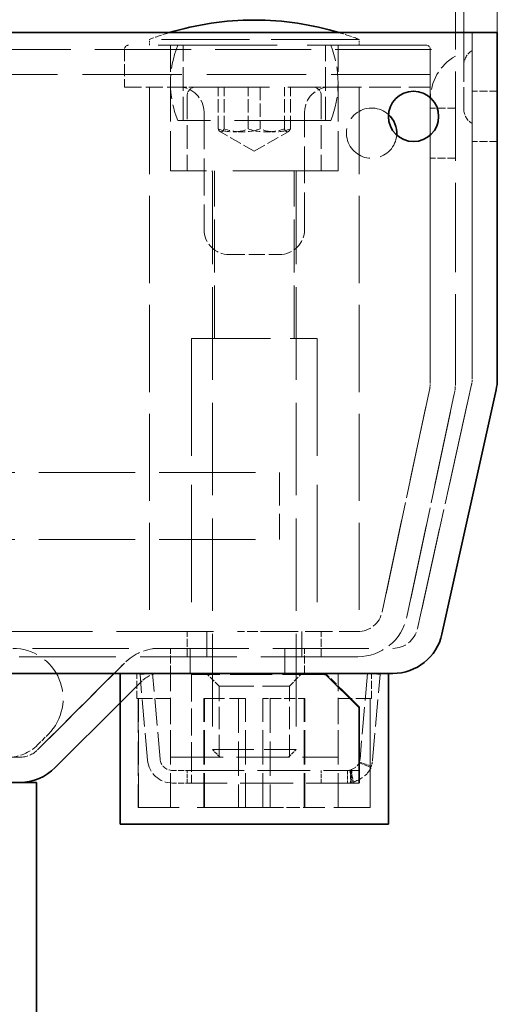
# Model space of a CAD drawing. Units: millimetres. Extents: x 0 to 4203, y 0 to 2520.
# Drawn here: x 2701 to 2758, y 2040 to 2158 of the extents above; entities that cross this region are included whole.
import ezdxf

# ---------------------------------------------------------------- set-up
doc = ezdxf.new("R2010")
doc.units = ezdxf.units.MM
doc.header["$LTSCALE"] = 6
doc.linetypes.add('DASHED_SPACE', pattern=[0.2067, 0.1654, -0.0413])
doc.layers.add('Kóta (ISO)', color=5, linetype='Continuous', lineweight=9, true_color=0x0000ff)
doc.layers.add('Skrytá (ISO)', color=7, linetype='DASHED_SPACE', lineweight=9, true_color=0x0080c0)
doc.layers.add('Viditelná (ISO)', color=7, linetype='Continuous', lineweight=35)
doc.styles.add('Text poznámky (ISO)', font='TAHOMA.TTF')
doc.dimstyles.new('Výchozí (ISO)', dxfattribs={"dimscale": 6, "dimtxt": 3.5, "dimasz": 2.5, "dimexe": 1, "dimexo": 0, "dimgap": 0.762, "dimtad": 1, "dimrnd": 1e-08, "dimtxsty": 'Text poznámky (ISO)', "dimcen": 0.09, "dimdle": 10, "dimclrd": 256, "dimclre": 256, "dimclrt": 256, "dimazin": 2, "dimtfac": 1.001486, "dimtmove": 0, "dimatfit": 3, "dimfxl": 1, "dimtolj": 1, "dimlwd": -1, "dimlwe": -1, "dimarcsym": 0})

# ---------------------------------------------------------------- blocks, each defined once
blk = doc.blocks.new('*D21')
at = {"layer": 'Defpoints', "color": 0, "transparency": 16777216}
for p in [(2757.67, 2288.18), (1815.67, 2156.18), (2757.67, 2156.18)]:
    blk.add_point(p, dxfattribs=at)
at = {"layer": 'Kóta (ISO)', "transparency": 16777216}
for p, q in [((1815.67, 2156.18), (1815.67, 2294.18)), ((2757.67, 2156.18), (2757.67, 2294.18)), ((1830.67, 2288.18), (2742.67, 2288.18))]:
    blk.add_line(p, q, dxfattribs=at)
for points in [[(1830.67, 2290.68), (1830.67, 2285.68), (1815.67, 2288.18)], [(2742.67, 2290.68), (2742.67, 2285.68), (2757.67, 2288.18)]]:
    blk.add_solid(points, dxfattribs=at)
at = {"layer": 'Kóta (ISO)', "transparency": 16777216, "insert": (2253.33, 2314.6), "char_height": 21, "attachment_point": 1, "style": 'Text poznámky (ISO)'}
blk.add_mtext('\\A1;942', dxfattribs=at)
blk = doc.blocks.new('*D34')
at = {"layer": 'Defpoints', "color": 0, "transparency": 16777216}
for p in [(2753.67, 2190.18), (2752.67, 2154.18), (2753.67, 2152.3)]:
    blk.add_point(p, dxfattribs=at)
at = {"layer": 'Kóta (ISO)', "transparency": 16777216}
for p, q in [((2752.67, 2154.18), (2752.67, 2196.18)), ((2753.67, 2152.3), (2753.67, 2196.18)), ((2737.67, 2190.18), (2703.29, 2190.18)), ((2753.67, 2190.18), (2752.67, 2190.18)), ((2768.67, 2190.18), (2783.67, 2190.18))]:
    blk.add_line(p, q, dxfattribs=at)
for points in [[(2737.67, 2192.68), (2737.67, 2187.68), (2752.67, 2190.18)], [(2768.67, 2192.68), (2768.67, 2187.68), (2753.67, 2190.18)]]:
    blk.add_solid(points, dxfattribs=at)
at = {"layer": 'Kóta (ISO)', "transparency": 16777216, "insert": (2707.86, 2215.83), "char_height": 21, "attachment_point": 1, "style": 'Text poznámky (ISO)'}
blk.add_mtext('\\A1;1', dxfattribs=at)

msp = doc.modelspace()

# ---------------------------------------------------------------- linework, layer by layer
at = {"layer": 'Skrytá (ISO)', "ltscale": 11.111889}
for p, q in [((2754.675, 2156.183), (2754.675, 2114.84)), ((2754.675, 2114.84), (2754.675, 2156.183))]:
    msp.add_line(p, q, dxfattribs=at)
at = {"layer": 'Skrytá (ISO)', "ltscale": 14.312208}
msp.add_line((2749.175, 2154.683), (2713.675, 2154.683), dxfattribs=at)
at = {"layer": 'Skrytá (ISO)', "ltscale": 10.554725}
msp.add_line((2741.175, 2155.383), (2716.175, 2155.383), dxfattribs=at)
at = {"layer": 'Skrytá (ISO)', "ltscale": 0.222115}
for p, q in [((2716.175, 2154.683), (2716.175, 2155.383)), ((2741.175, 2154.683), (2741.175, 2155.383))]:
    msp.add_line(p, q, dxfattribs=at)
at = {"layer": 'Skrytá (ISO)', "ltscale": 4.761642}
for p, q in [((2718.675, 2139.683), (2718.675, 2154.683)), ((2738.675, 2139.683), (2738.675, 2154.683))]:
    msp.add_line(p, q, dxfattribs=at)
at = {"layer": 'Skrytá (ISO)', "ltscale": 2.856945}
for p, q in [((2720.175, 2145.683), (2720.175, 2154.683)), ((2737.175, 2145.683), (2737.175, 2154.683)), ((2720.675, 2148.683), (2720.675, 2139.683)), ((2736.675, 2148.683), (2736.675, 2139.683))]:
    msp.add_line(p, q, dxfattribs=at)
at = {"layer": 'Skrytá (ISO)', "ltscale": 11.561411}
msp.add_line((1820.675, 2154.183), (2752.675, 2154.183), dxfattribs=at)
at = {"layer": 'Skrytá (ISO)', "ltscale": 1.428422}
for p, q in [((2713.175, 2154.183), (2713.175, 2149.683)), ((2749.675, 2149.683), (2749.675, 2154.183))]:
    msp.add_line(p, q, dxfattribs=at)
at = {"layer": 'Skrytá (ISO)', "ltscale": 10.715845}
for p, q in [((2749.675, 2154.183), (2749.675, 2114.314)), ((2749.675, 2114.314), (2749.675, 2154.183)), ((2752.675, 2114.314), (2752.675, 2154.183)), ((2752.675, 2114.314), (2752.675, 2154.183))]:
    msp.add_line(p, q, dxfattribs=at)
at = {"layer": 'Skrytá (ISO)', "ltscale": 2.610772}
msp.add_line((2753.675, 2147.065), (2753.675, 2152.301), dxfattribs=at)
at = {"layer": 'Skrytá (ISO)', "ltscale": 11.960437}
msp.add_line((2663.675, 2151.183), (2752.675, 2151.183), dxfattribs=at)
at = {"layer": 'Skrytá (ISO)', "ltscale": 2.063321}
msp.add_line((2713.175, 2149.683), (2719.675, 2149.683), dxfattribs=at)
at = {"layer": 'Skrytá (ISO)', "ltscale": 10.482181}
for p, q in [((2716.175, 2149.683), (2716.175, 2084.683)), ((2741.175, 2149.683), (2741.175, 2084.683))]:
    msp.add_line(p, q, dxfattribs=at)
at = {"layer": 'Skrytá (ISO)', "ltscale": 0.830889}
for p, q in [((2721.675, 2149.683), (2719.675, 2149.683)), ((2737.675, 2149.683), (2735.675, 2149.683))]:
    msp.add_line(p, q, dxfattribs=at)
at = {"layer": 'Skrytá (ISO)', "ltscale": 8.865969}
msp.add_line((2721.675, 2149.683), (2735.675, 2149.683), dxfattribs=at)
at = {"layer": 'Skrytá (ISO)', "ltscale": 1.587147}
for p, q in [((2724.363, 2144.683), (2724.363, 2149.683)), ((2725.084, 2144.683), (2725.084, 2149.683)), ((2727.954, 2144.683), (2727.954, 2149.683)), ((2729.395, 2149.683), (2729.395, 2144.683)), ((2732.265, 2144.683), (2732.265, 2149.683)), ((2732.986, 2144.683), (2732.986, 2149.683))]:
    msp.add_line(p, q, dxfattribs=at)
at = {"layer": 'Skrytá (ISO)', "ltscale": 3.809293}
msp.add_line((2737.675, 2149.683), (2749.675, 2149.683), dxfattribs=at)
at = {"layer": 'Skrytá (ISO)', "ltscale": 0.952248}
for p, q in [((2757.675, 2149.183), (2754.675, 2149.183)), ((2752.675, 2147.183), (2749.675, 2147.183)), ((2757.675, 2143.183), (2754.675, 2143.183)), ((2752.675, 2141.183), (2749.675, 2141.183)), ((2720.675, 2081.683), (2720.675, 2084.683)), ((2723.018, 2084.683), (2723.018, 2081.683)), ((2723.018, 2081.683), (2723.018, 2084.683)), ((2734.331, 2081.683), (2734.331, 2084.683)), ((2734.331, 2084.683), (2734.331, 2081.683)), ((2736.675, 2081.683), (2736.675, 2084.683)), ((2718.675, 2079.683), (2718.675, 2082.683)), ((2721.018, 2082.683), (2721.018, 2079.683)), ((2721.018, 2079.683), (2721.018, 2082.683)), ((2732.331, 2079.683), (2732.331, 2082.683)), ((2732.331, 2082.683), (2732.331, 2079.683)), ((2734.675, 2079.683), (2734.675, 2082.683)), ((2714.675, 2076.683), (2714.675, 2079.683)), ((2742.675, 2076.683), (2742.675, 2079.683))]:
    msp.add_line(p, q, dxfattribs=at)
at = {"layer": 'Skrytá (ISO)', "ltscale": 4.444192}
for p, q in [((2722.675, 2146.683), (2722.675, 2132.683)), ((2734.675, 2132.683), (2734.675, 2146.683))]:
    msp.add_line(p, q, dxfattribs=at)
at = {"layer": 'Skrytá (ISO)', "ltscale": 11.556534}
msp.add_line((2737.799, 2145.683), (2719.55, 2145.683), dxfattribs=at)
at = {"layer": 'Skrytá (ISO)', "ltscale": 1.484309}
for q in [(2724.625, 2144.354), (2732.724, 2144.354)]:
    msp.add_line((2728.675, 2142.016), q, dxfattribs=at)
at = {"layer": 'Skrytá (ISO)', "ltscale": 12.665669}
msp.add_line((2738.675, 2139.683), (2718.675, 2139.683), dxfattribs=at)
at = {"layer": 'Skrytá (ISO)', "ltscale": 11.123984}
for p, q in [((2723.675, 2139.583), (2723.675, 2070.603)), ((2733.675, 2139.583), (2733.675, 2070.603))]:
    msp.add_line(p, q, dxfattribs=at)
at = {"layer": 'Skrytá (ISO)', "ltscale": 6.348889}
for p, q in [((2723.925, 2119.683), (2723.925, 2139.683)), ((2733.425, 2119.683), (2733.425, 2139.683)), ((2718.675, 2069.683), (2738.675, 2069.683)), ((2721.175, 2068.102), (2741.175, 2068.102)), ((2741.175, 2066.602), (2721.175, 2066.602))]:
    msp.add_line(p, q, dxfattribs=at)
at = {"layer": 'Skrytá (ISO)', "ltscale": 1.904597}
msp.add_line((2725.675, 2129.683), (2731.675, 2129.683), dxfattribs=at)
at = {"layer": 'Skrytá (ISO)', "ltscale": 9.499252}
msp.add_line((2721.175, 2119.683), (2736.175, 2119.683), dxfattribs=at)
at = {"layer": 'Skrytá (ISO)', "ltscale": 14.110627}
for p, q in [((2721.175, 2119.683), (2721.175, 2084.683)), ((2736.175, 2119.683), (2736.175, 2084.683))]:
    msp.add_line(p, q, dxfattribs=at)
at = {"layer": 'Skrytá (ISO)', "ltscale": 11.211009}
for p, q in [((2749.609, 2113.69), (2743.949, 2087.059)), ((2743.949, 2087.059), (2749.609, 2113.69)), ((2746.883, 2086.436), (2752.543, 2113.066)), ((2752.543, 2113.066), (2746.883, 2086.436))]:
    msp.add_line(p, q, dxfattribs=at)
at = {"layer": 'Skrytá (ISO)', "ltscale": 12.319203}
for p, q in [((2754.603, 2114.191), (2748.139, 2085.034)), ((2748.139, 2085.034), (2754.603, 2114.191))]:
    msp.add_line(p, q, dxfattribs=at)
at = {"layer": 'Skrytá (ISO)', "ltscale": 11.574616}
for p, q in [((1841.675, 2103.683), (2731.675, 2103.683)), ((1841.675, 2095.683), (2731.675, 2095.683))]:
    msp.add_line(p, q, dxfattribs=at)
at = {"layer": 'Skrytá (ISO)', "ltscale": 3.989087}
msp.add_line((2731.675, 2103.683), (2731.675, 2095.683), dxfattribs=at)
at = {"layer": 'Skrytá (ISO)', "ltscale": 11.632265}
msp.add_line((1846.671, 2084.683), (2726.678, 2084.683), dxfattribs=at)
at = {"layer": 'Skrytá (ISO)', "ltscale": 1.273101}
msp.add_line((2730.671, 2084.683), (2726.678, 2084.683), dxfattribs=at)
at = {"layer": 'Skrytá (ISO)', "ltscale": 3.283189}
msp.add_line((2730.671, 2084.683), (2741.014, 2084.683), dxfattribs=at)
at = {"layer": 'Skrytá (ISO)', "ltscale": 0.636501}
msp.add_line((2741.175, 2084.683), (2741.014, 2084.683), dxfattribs=at)
at = {"layer": 'Skrytá (ISO)', "ltscale": 11.553984}
msp.add_line((1828.139, 2082.683), (2745.211, 2082.683), dxfattribs=at)
at = {"layer": 'Skrytá (ISO)', "ltscale": 11.629959}
msp.add_line((2741.014, 2081.683), (1832.335, 2081.683), dxfattribs=at)
at = {"layer": 'Skrytá (ISO)', "ltscale": 5.698405}
for p, q in [((2713.175, 2080.926), (2702.811, 2070.562)), ((2702.811, 2070.562), (2713.175, 2080.926))]:
    msp.add_line(p, q, dxfattribs=at)
at = {"layer": 'Skrytá (ISO)', "ltscale": 0.476074}
for p, q in [((2715.042, 2079.552), (2716.536, 2079.683)), ((2721.175, 2079.552), (2721.175, 2079.683)), ((2742.188, 2079.683), (2743.682, 2079.552)), ((2741.185, 2069.026), (2742.57, 2068.45)), ((2742.635, 2068.62), (2741.217, 2069.111)), ((2720.675, 2066.602), (2720.675, 2068.102)), ((2736.675, 2066.602), (2736.675, 2068.102)), ((2739.79, 2068.102), (2739.79, 2066.602)), ((2740.354, 2066.653), (2740.077, 2068.128)), ((2740.166, 2068.147), (2740.531, 2066.692)), ((2740.175, 2068.102), (2740.175, 2066.602)), ((2740.297, 2066.602), (2740.297, 2068.102))]:
    msp.add_line(p, q, dxfattribs=at)
at = {"layer": 'Skrytá (ISO)', "ltscale": 3.254076}
for p, q in [((2715.935, 2069.34), (2715.042, 2079.552)), ((2717.429, 2069.471), (2716.536, 2079.683)), ((2721.175, 2079.552), (2721.175, 2069.34)), ((2742.188, 2079.683), (2741.294, 2069.471)), ((2742.789, 2069.34), (2743.682, 2079.552))]:
    msp.add_line(p, q, dxfattribs=at)
at = {"layer": 'Skrytá (ISO)', "ltscale": 3.174394}
for p, q in [((2718.675, 2069.683), (2718.675, 2079.683)), ((2738.675, 2069.683), (2738.675, 2079.683))]:
    msp.add_line(p, q, dxfattribs=at)
at = {"layer": 'Skrytá (ISO)', "ltscale": 5.03941}
msp.add_line((2737.05, 2079.552), (2721.175, 2079.552), dxfattribs=at)
at = {"layer": 'Skrytá (ISO)', "ltscale": 0.673312}
for p, q in [((2724.487, 2078.183), (2722.987, 2079.683)), ((2732.863, 2078.183), (2734.363, 2079.683))]:
    msp.add_line(p, q, dxfattribs=at)
at = {"layer": 'Skrytá (ISO)', "ltscale": 0.959111}
msp.add_line((2739.311, 2077.555), (2737.175, 2079.683), dxfattribs=at)
at = {"layer": 'Skrytá (ISO)', "ltscale": 0.451351}
msp.add_line((2737.175, 2079.683), (2737.175, 2079.559), dxfattribs=at)
at = {"layer": 'Skrytá (ISO)', "ltscale": 1.441203}
for p, q in [((2712.675, 2076.183), (2715.296, 2078.804)), ((2715.296, 2078.804), (2712.675, 2076.183))]:
    msp.add_line(p, q, dxfattribs=at)
at = {"layer": 'Skrytá (ISO)', "ltscale": 4.176579}
msp.add_line((2724.487, 2078.183), (2732.863, 2078.183), dxfattribs=at)
at = {"layer": 'Skrytá (ISO)', "ltscale": 2.69822}
for p, q in [((2724.487, 2069.683), (2724.487, 2078.183)), ((2732.863, 2069.683), (2732.863, 2078.183))]:
    msp.add_line(p, q, dxfattribs=at)
at = {"layer": 'Skrytá (ISO)', "ltscale": 0.683914}
msp.add_line((2714.675, 2076.683), (2714.84, 2076.683), dxfattribs=at)
at = {"layer": 'Skrytá (ISO)', "ltscale": 4.126743}
for p, q in [((2714.829, 2076.683), (2714.829, 2063.683)), ((2714.84, 2063.683), (2714.84, 2076.683)), ((2718.675, 2063.683), (2718.675, 2076.683)), ((2722.644, 2063.683), (2722.644, 2076.683)), ((2722.741, 2063.683), (2722.741, 2076.683)), ((2726.79, 2076.683), (2726.79, 2063.683)), ((2727.644, 2063.683), (2727.644, 2076.683)), ((2729.706, 2063.683), (2729.706, 2076.683)), ((2730.559, 2076.683), (2730.559, 2063.683)), ((2734.609, 2063.683), (2734.609, 2076.683)), ((2734.706, 2063.683), (2734.706, 2076.683)), ((2738.675, 2063.683), (2738.675, 2076.683)), ((2742.509, 2063.683), (2742.509, 2076.683)), ((2742.52, 2076.683), (2742.52, 2063.683))]:
    msp.add_line(p, q, dxfattribs=at)
at = {"layer": 'Skrytá (ISO)', "ltscale": 1.693421}
msp.add_line((2714.84, 2076.683), (2718.675, 2076.683), dxfattribs=at)
at = {"layer": 'Skrytá (ISO)', "ltscale": 2.493142}
msp.add_line((2722.644, 2076.683), (2727.644, 2076.683), dxfattribs=at)
at = {"layer": 'Skrytá (ISO)', "ltscale": 0.676118}
msp.add_line((2729.706, 2076.683), (2730.559, 2076.683), dxfattribs=at)
at = {"layer": 'Skrytá (ISO)', "ltscale": 1.345011}
msp.add_line((2730.559, 2076.683), (2734.609, 2076.683), dxfattribs=at)
at = {"layer": 'Skrytá (ISO)', "ltscale": 0.221574}
msp.add_line((2734.609, 2076.683), (2734.706, 2076.683), dxfattribs=at)
at = {"layer": 'Skrytá (ISO)', "ltscale": 1.697514}
msp.add_line((2738.675, 2076.683), (2742.52, 2076.683), dxfattribs=at)
at = {"layer": 'Skrytá (ISO)', "ltscale": 0.660996}
msp.add_line((2742.52, 2076.683), (2742.675, 2076.683), dxfattribs=at)
at = {"layer": 'Skrytá (ISO)', "ltscale": 0.580333}
msp.add_line((2702.811, 2071.148), (2704.104, 2072.44), dxfattribs=at)
at = {"layer": 'Skrytá (ISO)', "ltscale": 4.986384}
msp.add_line((2723.675, 2070.603), (2733.675, 2070.603), dxfattribs=at)
at = {"layer": 'Skrytá (ISO)', "ltscale": 0.413005}
for p, q in [((2724.595, 2069.683), (2723.675, 2070.603)), ((2732.754, 2069.683), (2733.675, 2070.603))]:
    msp.add_line(p, q, dxfattribs=at)
at = {"layer": 'Skrytá (ISO)', "ltscale": 3.109438}
msp.add_line((2690.894, 2069.683), (2700.689, 2069.683), dxfattribs=at)
at = {"layer": 'Skrytá (ISO)', "ltscale": 1.412737}
msp.add_line((2721.175, 2069.34), (2721.175, 2066.602), dxfattribs=at)
at = {"layer": 'Skrytá (ISO)', "ltscale": 0.714481}
for p, q in [((2721.175, 2068.102), (2718.924, 2068.102)), ((2721.175, 2066.602), (2718.924, 2066.602))]:
    msp.add_line(p, q, dxfattribs=at)
at = {"layer": 'Skrytá (ISO)', "ltscale": 0.07505}
msp.add_line((2741.175, 2066.611), (2741.175, 2066.602), dxfattribs=at)
at = {"layer": 'Skrytá (ISO)', "ltscale": 0.003992}
msp.add_line((2714.829, 2063.683), (2714.84, 2063.683), dxfattribs=at)
at = {"layer": 'Skrytá (ISO)', "ltscale": 8.759483}
msp.add_line((2730.559, 2063.683), (2714.84, 2063.683), dxfattribs=at)
at = {"layer": 'Skrytá (ISO)', "ltscale": 1.595249}
msp.add_line((2730.559, 2063.683), (2734.609, 2063.683), dxfattribs=at)
at = {"layer": 'Skrytá (ISO)', "ltscale": 4.374603}
msp.add_line((2742.52, 2063.683), (2734.609, 2063.683), dxfattribs=at)
at = {"layer": 'Skrytá (ISO)', "ltscale": 1.488564, "flags": 128}
for points in [[(2724.363, 2144.683), (2724.533, 2144.622), (2724.697, 2144.568), (2724.856, 2144.52), (2725.011, 2144.478), (2725.162, 2144.441), (2725.31, 2144.41), (2725.456, 2144.384), (2725.599, 2144.363), (2725.74, 2144.347), (2725.88, 2144.335), (2726.02, 2144.328), (2726.159, 2144.326), (2726.298, 2144.328), (2726.437, 2144.335), (2726.577, 2144.347), (2726.719, 2144.363), (2726.862, 2144.384), (2727.007, 2144.41), (2727.155, 2144.441), (2727.306, 2144.478), (2727.461, 2144.52), (2727.62, 2144.568), (2727.784, 2144.622), (2727.954, 2144.683)], [(2725.084, 2144.683), (2725.05, 2144.622), (2725.017, 2144.568), (2724.985, 2144.52), (2724.954, 2144.478), (2724.923, 2144.441), (2724.894, 2144.41), (2724.865, 2144.384), (2724.836, 2144.363), (2724.808, 2144.347), (2724.779, 2144.335), (2724.751, 2144.328), (2724.724, 2144.326), (2724.696, 2144.328), (2724.668, 2144.335), (2724.64, 2144.347), (2724.611, 2144.363), (2724.582, 2144.384), (2724.553, 2144.41), (2724.524, 2144.441), (2724.493, 2144.478), (2724.462, 2144.52), (2724.43, 2144.568), (2724.397, 2144.622), (2724.363, 2144.683)], [(2729.395, 2144.683), (2729.191, 2144.622), (2728.994, 2144.568), (2728.803, 2144.52), (2728.617, 2144.478), (2728.436, 2144.441), (2728.258, 2144.41), (2728.084, 2144.384), (2727.912, 2144.363), (2727.742, 2144.347), (2727.574, 2144.335), (2727.406, 2144.328), (2727.239, 2144.326), (2727.073, 2144.328), (2726.905, 2144.335), (2726.737, 2144.347), (2726.567, 2144.363), (2726.395, 2144.384), (2726.221, 2144.41), (2726.043, 2144.441), (2725.862, 2144.478), (2725.676, 2144.52), (2725.485, 2144.568), (2725.288, 2144.622), (2725.084, 2144.683)], [(2727.954, 2144.683), (2728.158, 2144.622), (2728.355, 2144.568), (2728.546, 2144.52), (2728.732, 2144.478), (2728.913, 2144.441), (2729.091, 2144.41), (2729.265, 2144.384), (2729.437, 2144.363), (2729.607, 2144.347), (2729.776, 2144.335), (2729.943, 2144.328), (2730.11, 2144.326), (2730.277, 2144.328), (2730.444, 2144.335), (2730.612, 2144.347), (2730.782, 2144.363), (2730.954, 2144.384), (2731.128, 2144.41), (2731.306, 2144.441), (2731.488, 2144.478), (2731.674, 2144.52), (2731.865, 2144.568), (2732.062, 2144.622), (2732.265, 2144.683)], [(2732.986, 2144.683), (2732.816, 2144.622), (2732.652, 2144.568), (2732.493, 2144.52), (2732.338, 2144.478), (2732.187, 2144.441), (2732.039, 2144.41), (2731.894, 2144.384), (2731.75, 2144.363), (2731.609, 2144.347), (2731.469, 2144.335), (2731.329, 2144.328), (2731.19, 2144.326), (2731.052, 2144.328), (2730.912, 2144.335), (2730.772, 2144.347), (2730.631, 2144.363), (2730.487, 2144.384), (2730.342, 2144.41), (2730.194, 2144.441), (2730.043, 2144.478), (2729.888, 2144.52), (2729.729, 2144.568), (2729.565, 2144.622), (2729.395, 2144.683)], [(2732.265, 2144.683), (2732.299, 2144.622), (2732.332, 2144.568), (2732.364, 2144.52), (2732.395, 2144.478), (2732.426, 2144.441), (2732.455, 2144.41), (2732.485, 2144.384), (2732.513, 2144.363), (2732.542, 2144.347), (2732.57, 2144.335), (2732.598, 2144.328), (2732.626, 2144.326), (2732.653, 2144.328), (2732.681, 2144.335), (2732.71, 2144.347), (2732.738, 2144.363), (2732.767, 2144.384), (2732.796, 2144.41), (2732.826, 2144.441), (2732.856, 2144.478), (2732.887, 2144.52), (2732.919, 2144.568), (2732.952, 2144.622), (2732.986, 2144.683)]]:
    msp.add_lwpolyline(points, dxfattribs=at)
at = {"layer": 'Skrytá (ISO)', "ltscale": 0.845167, "flags": 128}
msp.add_lwpolyline([(2740.077, 2068.128), (2740.084, 2068.129), (2740.104, 2068.134), (2740.136, 2068.146), (2740.18, 2068.162), (2740.233, 2068.185), (2740.294, 2068.212), (2740.361, 2068.244), (2740.433, 2068.281), (2740.508, 2068.321), (2740.585, 2068.366), (2740.663, 2068.415), (2740.739, 2068.467), (2740.812, 2068.522), (2740.881, 2068.58), (2740.944, 2068.64), (2741, 2068.703), (2741.047, 2068.768), (2741.087, 2068.825), (2741.122, 2068.874), (2741.15, 2068.913), (2741.172, 2068.944), (2741.188, 2068.966), (2741.198, 2068.979), (2741.201, 2068.984)], dxfattribs=at)
at = {"layer": 'Skrytá (ISO)', "ltscale": 1.213735, "flags": 128}
msp.add_lwpolyline([(2742.602, 2068.365), (2742.595, 2068.356), (2742.575, 2068.33), (2742.543, 2068.286), (2742.499, 2068.225), (2742.443, 2068.146), (2742.375, 2068.049), (2742.294, 2067.933), (2742.2, 2067.805), (2742.088, 2067.679), (2741.962, 2067.558), (2741.824, 2067.442), (2741.677, 2067.332), (2741.525, 2067.228), (2741.37, 2067.131), (2741.216, 2067.041), (2741.065, 2066.959), (2740.921, 2066.886), (2740.787, 2066.822), (2740.665, 2066.768), (2740.56, 2066.723), (2740.473, 2066.689), (2740.408, 2066.667), (2740.368, 2066.656), (2740.354, 2066.653)], dxfattribs=at)
at = {"layer": 'Skrytá (ISO)', "ltscale": 0.785651}
for centre, start, end in [((2728.653, 2122.683), 106.83502, 110.88698), ((2728.696, 2122.683), 69.11302, 73.16498)]:
    msp.add_arc(centre, 35, start, end, dxfattribs=at)
at = {"layer": 'Skrytá (ISO)', "ltscale": 0.249224}
for centre, start, end in [((2713.675, 2154.183), 90, 180), ((2749.175, 2154.183), 0, 90)]:
    msp.add_arc(centre, 0.5, start, end, dxfattribs=at)
at = {"layer": 'Skrytá (ISO)', "ltscale": 2.928537}
for centre, start, end in [((2730.675, 2150.183), 157.97569, 202.02431), ((2726.675, 2150.183), 337.97569, 22.02431)]:
    msp.add_arc(centre, 12, start, end, dxfattribs=at)
at = {"layer": 'Skrytá (ISO)', "ltscale": 2.258778}
msp.add_arc((2755.675, 2148.183), 6, 120, 180, dxfattribs=at)
at = {"layer": 'Skrytá (ISO)', "ltscale": 0.664765}
for centre, start, end in [((2755.675, 2152.301), 120, 180), ((2755.675, 2147.065), 180, 240)]:
    msp.add_arc(centre, 2, start, end, dxfattribs=at)
at = {"layer": 'Skrytá (ISO)', "ltscale": 1.495845}
for centre, start, end in [((2719.675, 2146.683), 0, 90), ((2737.675, 2146.683), 90, 180), ((2725.675, 2132.683), 180, 270), ((2731.675, 2132.683), 270, 0)]:
    msp.add_arc(centre, 3, start, end, dxfattribs=at)
at = {"layer": 'Skrytá (ISO)', "ltscale": 0.498548}
for centre, start, end in [((2721.675, 2148.683), 90, 180), ((2735.675, 2148.683), 0, 90)]:
    msp.add_arc(centre, 1, start, end, dxfattribs=at)
at = {"layer": 'Skrytá (ISO)', "ltscale": 5.11387}
msp.add_arc((2742.675, 2144.183), 3, 47.96647, 355.63635, dxfattribs=at)
at = {"layer": 'Skrytá (ISO)', "ltscale": 0.049765}
for centre, start, end in [((2723.575, 2139.583), 0, 90), ((2733.775, 2139.583), 90, 180)]:
    msp.add_arc(centre, 0.1, start, end, dxfattribs=at)
at = {"layer": 'Skrytá (ISO)', "ltscale": 0.209291}
msp.add_arc((2751.675, 2114.84), 3, 347.5, 0, dxfattribs=at)
msp.add_arc((2751.675, 2114.84), 3, 347.5, 0, dxfattribs=at)
at = {"layer": 'Skrytá (ISO)', "ltscale": 0.200796}
msp.add_arc((2746.675, 2114.314), 3, 348, 0, dxfattribs=at)
msp.add_arc((2746.675, 2114.314), 3, 348, 0, dxfattribs=at)
at = {"layer": 'Skrytá (ISO)', "ltscale": 0.401691}
msp.add_arc((2746.675, 2114.314), 6, 348, 0, dxfattribs=at)
msp.add_arc((2746.675, 2114.314), 6, 348, 0, dxfattribs=at)
at = {"layer": 'Skrytá (ISO)', "ltscale": 1.618084}
msp.add_arc((2741.014, 2087.683), 3, 270, 348, dxfattribs=at)
msp.add_arc((2741.014, 2087.683), 3, 270, 348, dxfattribs=at)
at = {"layer": 'Skrytá (ISO)', "ltscale": 3.236268}
msp.add_arc((2741.014, 2087.683), 6, 270, 348, dxfattribs=at)
msp.add_arc((2741.014, 2087.683), 6, 270, 348, dxfattribs=at)
at = {"layer": 'Skrytá (ISO)', "ltscale": 1.609588}
msp.add_arc((2745.211, 2085.683), 3, 270, 347.5, dxfattribs=at)
msp.add_arc((2745.211, 2085.683), 3, 270, 347.5, dxfattribs=at)
at = {"layer": 'Skrytá (ISO)', "ltscale": 4.487736}
msp.add_arc((2699.861, 2076.683), 6, 315, 90, dxfattribs=at)
at = {"layer": 'Skrytá (ISO)', "ltscale": 2.015251}
msp.add_arc((2717.417, 2076.683), 6, 90, 135, dxfattribs=at)
msp.add_arc((2717.417, 2076.683), 6, 90, 135, dxfattribs=at)
at = {"layer": 'Skrytá (ISO)', "ltscale": 1.007576}
for centre, start, end in [((2717.417, 2076.683), 90, 135), ((2717.417, 2076.683), 90, 135), ((2700.689, 2072.683), 270, 315), ((2700.689, 2072.683), 270, 315)]:
    msp.add_arc(centre, 3, start, end, dxfattribs=at)
at = {"layer": 'Skrytá (ISO)', "ltscale": 1.246521}
msp.add_arc((2699.275, 2074.683), 5, 270, 315, dxfattribs=at)
at = {"layer": 'Skrytá (ISO)', "ltscale": 1.412737}
msp.add_arc((2718.924, 2069.602), 3, 185, 270, dxfattribs=at)
at = {"layer": 'Skrytá (ISO)', "ltscale": 0.706319}
msp.add_arc((2718.924, 2069.602), 1.5, 185, 270, dxfattribs=at)
at = {"layer": 'Skrytá (ISO)', "ltscale": 0.145897}
msp.add_arc((2739.8, 2069.602), 1.5, 337.43285, 355, dxfattribs=at)
at = {"layer": 'Skrytá (ISO)', "ltscale": 0.291894}
msp.add_arc((2739.8, 2069.602), 3, 337.43285, 355, dxfattribs=at)
at = {"layer": 'Skrytá (ISO)', "ltscale": 0.088301}
msp.add_arc((2739.8, 2069.602), 1.5, 270, 280.6369, dxfattribs=at)
at = {"layer": 'Skrytá (ISO)', "ltscale": 0.176702}
msp.add_arc((2739.8, 2069.602), 3, 270, 280.6369, dxfattribs=at)
at = {"layer": 'Viditelná (ISO)'}
for p, q in [((2728.696, 2157.683), (2728.653, 2157.683)), ((1815.675, 2156.183), (2757.675, 2156.183)), ((2757.675, 2114.84), (2757.675, 2156.183)), ((2757.675, 2156.183), (2757.675, 2114.84)), ((2751.068, 2084.384), (2757.532, 2113.542)), ((2757.532, 2113.542), (2751.068, 2084.384)), ((2745.211, 2079.683), (1828.139, 2079.683)), ((2712.675, 2061.683), (2712.675, 2079.683)), ((2737.175, 2079.552), (2737.05, 2079.552)), ((2737.175, 2079.559), (2737.175, 2079.552)), ((2737.175, 2079.552), (2741.175, 2075.568)), ((2744.675, 2061.683), (2744.675, 2079.683)), ((2741.175, 2075.698), (2739.311, 2077.555)), ((2704.932, 2068.44), (2712.675, 2076.183)), ((2712.675, 2076.183), (2704.932, 2068.44)), ((2741.175, 2075.568), (2741.175, 2075.698)), ((2741.175, 2069.34), (2741.175, 2075.568)), ((2741.175, 2069.34), (2741.175, 2066.611)), ((2700.689, 2066.683), (1872.66, 2066.683)), ((2702.675, 2066.683), (2700.689, 2066.683)), ((2702.675, 2066.683), (2702.675, 1878.683)), ((2712.675, 2061.683), (2744.675, 2061.683))]:
    msp.add_line(p, q, dxfattribs=at)
msp.add_circle((2747.675, 2146.183), 3, dxfattribs=at)
for centre, radius, start, end in [((2728.653, 2122.683), 35, 90, 106.83502), ((2728.696, 2122.683), 35, 73.16498, 90), ((2742.675, 2144.183), 3, 355.63635, 47.96647), ((2751.675, 2114.84), 6, 347.5, 0), ((2751.675, 2114.84), 6, 347.5, 0), ((2745.211, 2085.683), 6, 270, 347.5), ((2745.211, 2085.683), 6, 270, 347.5), ((2700.689, 2072.683), 6, 270, 315), ((2700.689, 2072.683), 6, 270, 315)]:
    msp.add_arc(centre, radius, start, end, dxfattribs=at)

# ---------------------------------------------------------------- dimensions: what is measured, and where the dimension line sits
at = {"layer": 'Kóta (ISO)'}
for base, p1, p2, override, picture, middle in [((2757.675, 2288.183), (1815.675, 2156.183), (2757.675, 2156.183), {"dimdec": 2, "dimtp": 0, "dimtm": 0, "dimtdec": 2, "dimtofl": 0, "dimatfit": 1}, '*D21', (2275.878, 2288.183)), ((2753.675, 2190.183), (2752.675, 2154.183), (2753.675, 2152.301), {"dimdec": 0, "dimtp": 0, "dimtm": 0, "dimtdec": 0, "dimtofl": 1, "dimatfit": 1}, '*D34', (2712.983, 2190.183))]:
    dim = msp.add_linear_dim(base=base, p1=p1, p2=p2, angle=180, dimstyle='Výchozí (ISO)', override=override, dxfattribs=at)
    dim.commit()
    dim.dimension.update_dxf_attribs({"geometry": picture, "text_midpoint": middle, "dimtype": 160})

doc.saveas('drawing.dxf')
